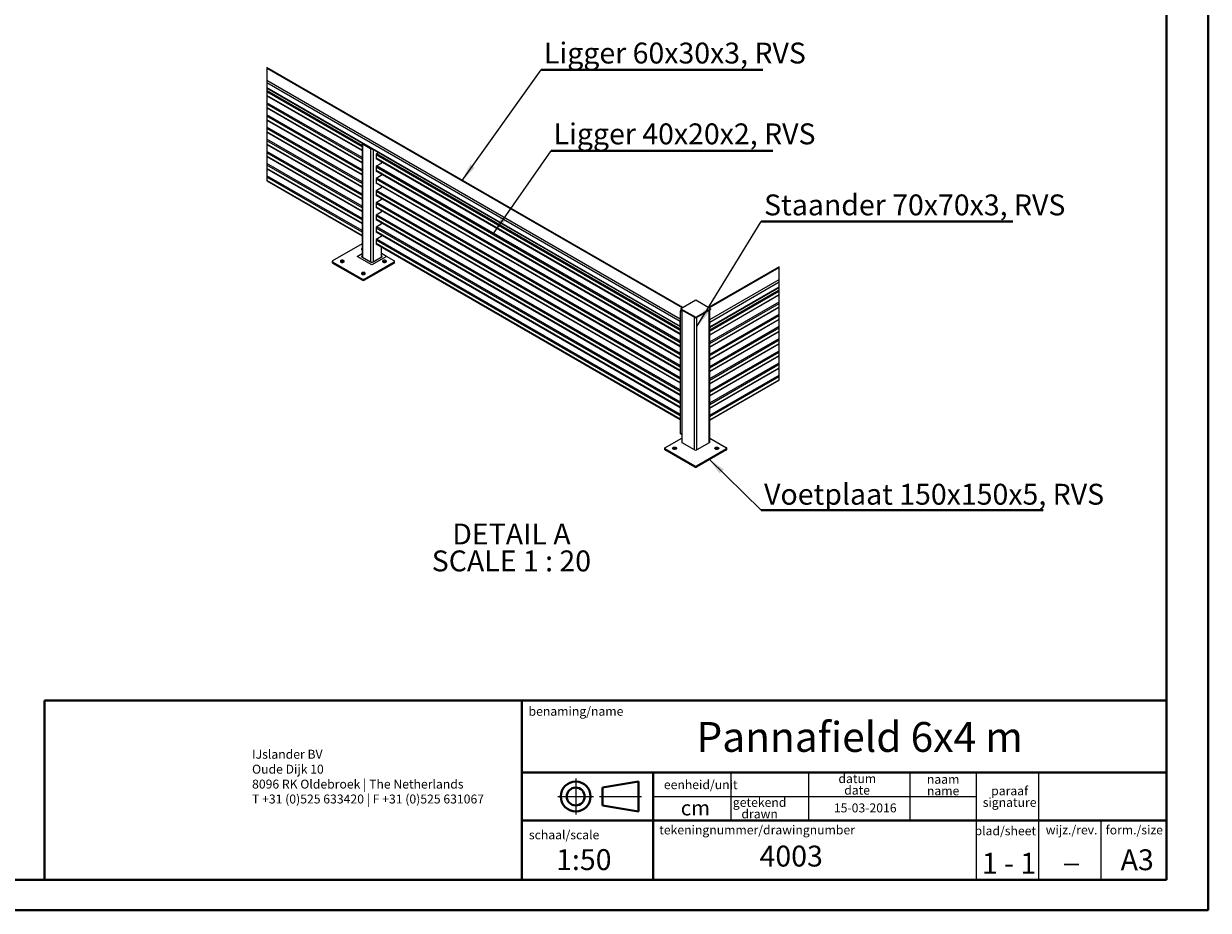
# Model space of a CAD drawing. Units: millimetres. Extents: x 0 to 21000, y 0 to 14880.
# Drawn here: x 11076 to 21000, y 0 to 7429 of the extents above; entities that cross this region are included whole.
import ezdxf

# ---------------------------------------------------------------- set-up
doc = ezdxf.new("R2010")
doc.units = ezdxf.units.MM
doc.header["$LTSCALE"] = 50
doc.linetypes.add('CENTERX2', pattern=[20.32, 12.7, -2.54, 2.54, -2.54])
doc.layers.add('LE_NORM', color=179, linetype='Continuous', lineweight=40)
doc.layers.add('TXT_ALL', color=179, linetype='Continuous')
doc.styles.add('SLDTEXTSTYLE0', font='TXT', dxfattribs={"width": 0.605})
doc.styles.add('SLDTEXTSTYLE1', font='TXT', dxfattribs={"width": 0.617347})
doc.styles.add('SLDTEXTSTYLE2', font='TXT', dxfattribs={"width": 0.563})
doc.dimstyles.new('SLDDIMSTYLE3', dxfattribs={"dimtxt": 0.18, "dimasz": 150, "dimexe": 0, "dimexo": 0.0625, "dimgap": 0, "dimtad": 0, "dimtih": 1, "dimtoh": 1, "dimdec": 0, "dimrnd": 1e-09, "dimzin": 0, "dimdsep": 46, "dimtxsty": 'Standard', "dimsah": 1, "dimcen": 0.09, "dimadec": 0, "dimazin": 0, "dimtfac": 150, "dimtdec": 0, "dimtofl": 0, "dimtmove": 0, "dimatfit": 3, "dimfxl": 0, "dimfrac": 2, "dimtolj": 1, "dimtzin": 0, "dimarcsym": 0})

# ---------------------------------------------------------------- blocks, each defined once
blk = doc.blocks.new('SW_NOTE_2')
at = {"layer": 'LE_NORM', "color": 0, "char_height": 75, "attachment_point": 1, "style": 'SLDTEXTSTYLE0'}
for s, insert in [('IJslander BV', (0, 96.7)), ('Oude Dijk 10', (0, -28.3)), ('8096 RK Oldebroek | The Netherlands', (0, -153.3)), ('T +31 (0)525 633420 | F +31 (0)525 631067', (0, -278.3))]:
    blk.add_mtext(s, dxfattribs=dict(at, insert=insert))
blk = doc.blocks.new('SW_NOTE_3')
at = {"layer": 'TXT_ALL', "color": 0, "char_height": 75, "attachment_point": 2, "style": 'SLDTEXTSTYLE1'}
for s, insert in [('naam', (107.6, 96.7)), ('name', (107.6, 0))]:
    blk.add_mtext(s, dxfattribs=dict(at, insert=insert))
blk = doc.blocks.new('SW_NOTE_4')
at = {"layer": 'TXT_ALL', "color": 0, "char_height": 75, "attachment_point": 2, "style": 'SLDTEXTSTYLE1'}
for s, insert in [('datum', (145.9, 96.7)), ('date', (144.2, -0.2))]:
    blk.add_mtext(s, dxfattribs=dict(at, insert=insert))
blk = doc.blocks.new('SW_NOTE_5')
at = {"layer": 'TXT_ALL', "color": 0, "char_height": 75, "attachment_point": 2, "style": 'SLDTEXTSTYLE1'}
for s, insert in [('paraaf', (122, 96.7)), ('signature', (121.9, 0))]:
    blk.add_mtext(s, dxfattribs=dict(at, insert=insert))
blk = doc.blocks.new('SW_NOTE_6')
at = {"layer": 'TXT_ALL', "color": 0, "char_height": 75, "attachment_point": 2, "style": 'SLDTEXTSTYLE1'}
for s, insert in [('getekend', (177, 96.7)), ('drawn', (177.2, 0))]:
    blk.add_mtext(s, dxfattribs=dict(at, insert=insert))
blk = doc.blocks.new('SW_NOTE_7')
at = {"layer": 'LE_NORM', "color": 0, "attachment_point": 2}
for s, insert, char_height, style in [('blad/sheet', (194.5, 96.7), 75, 'SLDTEXTSTYLE0'), ('1 - 1', (225.5, -125), 175, 'SLDTEXTSTYLE2')]:
    blk.add_mtext(s, dxfattribs=dict(at, insert=insert, char_height=char_height, style=style))
blk = doc.blocks.new('SW_NOTE_8')
at = {"layer": 'LE_NORM', "color": 0, "char_height": 175, "attachment_point": 2, "style": 'SLDTEXTSTYLE0'}
for s, insert in [('DETAIL A', (437.5, 225.6)), ('SCALE 1 : 20', (436.9, 0))]:
    blk.add_mtext(s, dxfattribs=dict(at, insert=insert))
blk = doc.blocks.new('SW_NOTE_9')
at = {"layer": 'LE_NORM', "color": 0}
blk.add_line((1857.4, 0), (0, 0), dxfattribs=at)
at = {"layer": 'LE_NORM', "color": 0, "insert": (22.3, 229.4), "char_height": 175, "attachment_point": 1, "style": 'SLDTEXTSTYLE0'}
blk.add_mtext('Ligger 60x30x3, RVS', dxfattribs=at)
blk = doc.blocks.new('SW_NOTE_10')
at = {"layer": 'LE_NORM', "color": 0}
blk.add_line((1857.4, 0), (0, 0), dxfattribs=at)
at = {"layer": 'LE_NORM', "color": 0, "insert": (20.4, 231.1), "char_height": 175, "attachment_point": 1, "style": 'SLDTEXTSTYLE0'}
blk.add_mtext('Ligger 40x20x2, RVS', dxfattribs=at)
blk = doc.blocks.new('SW_NOTE_11')
at = {"layer": 'LE_NORM', "color": 0}
blk.add_line((2109.7, 0), (0, 0), dxfattribs=at)
at = {"layer": 'LE_NORM', "color": 0, "insert": (24.7, 226.1), "char_height": 175, "attachment_point": 1, "style": 'SLDTEXTSTYLE0'}
blk.add_mtext('Staander 70x70x3, RVS', dxfattribs=at)
blk = doc.blocks.new('SW_NOTE_12')
at = {"layer": 'LE_NORM', "color": 0}
blk.add_line((2361.9, 0), (0, 0), dxfattribs=at)
at = {"layer": 'LE_NORM', "color": 0, "insert": (24.7, 222.1), "char_height": 175, "attachment_point": 1, "style": 'SLDTEXTSTYLE0'}
blk.add_mtext('Voetplaat 150x150x5, RVS', dxfattribs=at)

msp = doc.modelspace()

# ---------------------------------------------------------------- linework, layer by layer
at = {"color": 7, "linetype": 'Continuous', "lineweight": 40}
for p, q in [((21000.006, 0.003), (21000.006, 14850.003)), ((20650.006, 255.003), (20650.006, 14585.003)), ((0.006, 0.003), (21000.006, 0.003))]:
    msp.add_line(p, q, dxfattribs=at)
at = {"color": 7, "linetype": 'Continuous', "lineweight": 0}
for p, q in [((16597.999, 5050.447), (13113.712, 7061.883)), ((13113.712, 7061.883), (13113.712, 6111.516)), ((13113.712, 6935.194), (16576.676, 4936.068)), ((13113.712, 6894.367), (16576.676, 4895.24)), ((13113.712, 6890.139), (16576.676, 4891.012)), ((13113.712, 6825.99), (13910.026, 6366.288)), ((13113.712, 6723.922), (13910.026, 6264.22)), ((13113.712, 6621.854), (13910.026, 6162.152)), ((13113.712, 6519.787), (13910.026, 6060.085)), ((13113.712, 6417.719), (13910.026, 5958.017)), ((13910.026, 6428.045), (13910.026, 5478.816)), ((13914.419, 6421.922), (13981.594, 6383.143)), ((13914.419, 6421.922), (13914.419, 5472.693)), ((13981.594, 6383.143), (13981.594, 5433.914)), ((13113.712, 6315.652), (13910.026, 5855.95)), ((14050.421, 6349.388), (14027.556, 6336.189)), ((14027.556, 6336.189), (14027.556, 6294.342)), ((14027.556, 6298.439), (16576.676, 4826.863)), ((14027.556, 6294.342), (14031.105, 6296.39)), ((14069.983, 6258.614), (14027.556, 6234.121)), ((14074.376, 6264.737), (14074.376, 6271.41)), ((13113.712, 6213.584), (13910.026, 5753.882)), ((14027.556, 6234.121), (14027.556, 6192.274)), ((14027.556, 6196.371), (16576.676, 4724.795)), ((14027.556, 6192.274), (14031.105, 6194.323)), ((14069.983, 6156.546), (14027.556, 6132.054)), ((14074.376, 6162.669), (14074.376, 6169.343)), ((13113.712, 6111.516), (13910.026, 5651.814)), ((14027.556, 6132.054), (14027.556, 6090.206)), ((14027.556, 6094.304), (16576.676, 4622.728)), ((14027.556, 6090.206), (14031.105, 6092.255)), ((14069.983, 6054.478), (14027.556, 6029.986)), ((14074.376, 6060.602), (14074.376, 6067.275)), ((14027.556, 6029.986), (14027.556, 5988.139)), ((14027.556, 5992.236), (16576.676, 4520.66)), ((14027.556, 5988.139), (14031.105, 5990.187)), ((14074.376, 5958.534), (14074.376, 5965.208)), ((14069.983, 5952.411), (14027.556, 5927.919)), ((14027.556, 5927.919), (14027.556, 5886.071)), ((14027.556, 5890.168), (16576.676, 4418.593)), ((14027.556, 5886.071), (14031.105, 5888.12)), ((14074.376, 5856.466), (14074.376, 5863.14)), ((14069.983, 5850.343), (14027.556, 5825.851)), ((14027.556, 5825.851), (14027.556, 5784.003)), ((14027.556, 5788.101), (16576.676, 4316.525)), ((14027.556, 5784.003), (14031.105, 5786.052)), ((14074.376, 5754.399), (14074.376, 5761.072)), ((14069.983, 5748.276), (14027.556, 5723.783)), ((14027.556, 5723.783), (14027.556, 5681.936)), ((14027.556, 5686.033), (16576.676, 4214.457)), ((14027.556, 5681.936), (14031.105, 5683.985)), ((14074.376, 5652.331), (14074.376, 5659.005)), ((13910.026, 5584.454), (13663.396, 5442.078)), ((14069.983, 5646.208), (14027.556, 5621.716)), ((14027.556, 5621.716), (14027.556, 5579.868)), ((14027.556, 5583.966), (16576.676, 4112.39)), ((14027.556, 5579.868), (14031.105, 5581.917)), ((13992.201, 5407.381), (13868.457, 5478.816)), ((13903.813, 5478.816), (13992.201, 5427.791)), ((13907.855, 5534.943), (13910, 5536.474)), ((13914.419, 5472.693), (13981.594, 5433.914)), ((14115.945, 5478.816), (13992.201, 5407.381)), ((13992.201, 5427.791), (14080.589, 5478.816)), ((14002.807, 5433.914), (14069.983, 5472.693)), ((14074.376, 5478.816), (14074.376, 5556.937)), ((14115.945, 5478.816), (14074.376, 5502.813)), ((14179.584, 5442.078), (14115.945, 5478.816)), ((13660.467, 5437.996), (13660.467, 5427.789)), ((13663.396, 5433.914), (13914.419, 5289.001)), ((13663.396, 5433.914), (13663.396, 5423.707)), ((13663.396, 5423.707), (13914.419, 5278.795)), ((13928.561, 5289.001), (14179.584, 5433.914)), ((13928.561, 5278.795), (14179.584, 5423.707)), ((14179.584, 5423.707), (14179.584, 5433.914)), ((14182.513, 5427.789), (14182.513, 5437.996)), ((17404.482, 5391.644), (16813.447, 5050.447)), ((17404.482, 4441.788), (17404.482, 5391.644)), ((13914.419, 5278.795), (13914.419, 5289.001)), ((13928.561, 5289.001), (13928.561, 5278.795)), ((16823.254, 4884.364), (17404.482, 5219.899)), ((16705.723, 5112.635), (16581.979, 5041.199)), ((16829.467, 5041.199), (16705.723, 5112.635)), ((16823.254, 4820.725), (17404.482, 5156.261)), ((16576.676, 5017.721), (16576.676, 3997.045)), ((16581.979, 5041.199), (16581.979, 5035.075)), ((16581.979, 5041.199), (16705.723, 4969.764)), ((16581.979, 5035.075), (16705.723, 4963.639)), ((16585.518, 5033.032), (16585.515, 5033.031)), ((16588.193, 5031.488), (16588.193, 3922.538)), ((16695.117, 4969.762), (16592.586, 5028.952)), ((16592.586, 3916.415), (16592.586, 5028.952)), ((16695.117, 3857.226), (16695.117, 4969.762)), ((16705.723, 4969.764), (16829.467, 5041.199)), ((16705.723, 4963.639), (16829.467, 5035.075)), ((16705.723, 4969.764), (16705.723, 4963.639)), ((16818.86, 5028.952), (16716.33, 4969.762)), ((16716.33, 3857.226), (16716.33, 4969.762)), ((16818.86, 3916.415), (16818.86, 5028.952)), ((16823.254, 4718.658), (17404.482, 5054.194)), ((16823.254, 3922.538), (16823.254, 5031.488)), ((16829.467, 5041.199), (16829.467, 5035.075)), ((16576.676, 4895.24), (16576.676, 4936.068)), ((16823.254, 4616.59), (17404.482, 4952.126)), ((16823.254, 4514.523), (17404.482, 4850.058)), ((16823.254, 4412.455), (17404.482, 4747.99)), ((16823.254, 4310.387), (17404.482, 4645.923)), ((16823.254, 4208.32), (17404.482, 4543.855)), ((16823.254, 4106.252), (17404.482, 4441.788)), ((16579.265, 3991.323), (16588.193, 3986.169)), ((16444.7, 3871.513), (16444.7, 3861.306)), ((16447.629, 3875.595), (16588.193, 3956.741)), ((16695.117, 3857.226), (16592.586, 3916.415)), ((16818.86, 3916.415), (16716.33, 3857.226)), ((16823.254, 3956.741), (16963.817, 3875.595)), ((16966.746, 3861.306), (16966.746, 3871.513)), ((16698.652, 3722.518), (16447.629, 3867.431)), ((16447.629, 3867.431), (16447.629, 3857.224)), ((16698.652, 3712.312), (16447.629, 3857.224)), ((16963.817, 3867.431), (16712.794, 3722.518)), ((16963.817, 3857.224), (16712.794, 3712.312)), ((16963.817, 3867.431), (16963.817, 3857.224)), ((16698.652, 3722.518), (16698.652, 3712.312)), ((16712.794, 3722.518), (16712.794, 3712.312))]:
    msp.add_line(p, q, dxfattribs=at)
at = {"color": 8, "linetype": 'Continuous', "lineweight": 0}
for p, q in [((13113.712, 7057.657), (16594.339, 5048.334)), ((13113.712, 6955.606), (16576.676, 4956.479)), ((13910.026, 6409.651), (13113.712, 6869.353)), ((13910.026, 6397.404), (13113.712, 6857.106)), ((13910.026, 6368.825), (13113.712, 6828.527)), ((13910.026, 6307.583), (13113.712, 6767.285)), ((13910.026, 6295.336), (13113.712, 6755.038)), ((13910.026, 6266.757), (13113.712, 6726.459)), ((13910.026, 6205.516), (13113.712, 6665.218)), ((13910.026, 6193.268), (13113.712, 6652.97)), ((13910.026, 6164.689), (13113.712, 6624.391)), ((13910.026, 6103.448), (13113.712, 6563.15)), ((13910.026, 6091.201), (13113.712, 6550.903)), ((13910.026, 6062.622), (13113.712, 6522.324)), ((13910.026, 6001.38), (13113.712, 6461.082)), ((13910.026, 5989.133), (13113.712, 6448.835)), ((13910.026, 5960.554), (13113.712, 6420.256)), ((13910.026, 5899.313), (13113.712, 6359.015)), ((14002.807, 6376.875), (14002.807, 5433.914)), ((13910.026, 5887.066), (13113.712, 6346.768)), ((13910.026, 5858.487), (13113.712, 6318.189)), ((13910.026, 5797.245), (13113.712, 6256.947)), ((16576.676, 4857.979), (14027.556, 6329.555)), ((16576.676, 4829.4), (14027.556, 6300.976)), ((16576.676, 4870.227), (14032.418, 6338.996)), ((14069.983, 6273.947), (14069.983, 6258.614)), ((13910.026, 5784.998), (13113.712, 6244.7)), ((13910.026, 5756.419), (13113.712, 6216.121)), ((13910.026, 5695.177), (13113.712, 6154.879)), ((16576.676, 4755.911), (14027.556, 6227.487)), ((16576.676, 4727.333), (14027.556, 6198.908)), ((16576.676, 4768.159), (14032.418, 6236.928)), ((14069.983, 6171.879), (14069.983, 6156.546)), ((13910.026, 5682.93), (13113.712, 6142.632)), ((13910.026, 5654.352), (13113.712, 6114.054)), ((16576.676, 4653.844), (14027.556, 6125.42)), ((16576.676, 4625.265), (14027.556, 6096.841)), ((16576.676, 4666.091), (14032.418, 6134.86)), ((14069.983, 6069.811), (14069.983, 6054.478)), ((16576.676, 4551.776), (14027.556, 6023.352)), ((16576.676, 4523.198), (14027.556, 5994.773)), ((16576.676, 4564.023), (14032.418, 6032.793)), ((14069.983, 5967.744), (14069.983, 5952.411)), ((16576.676, 4449.709), (14027.556, 5921.284)), ((16576.676, 4421.13), (14027.556, 5892.705)), ((16576.676, 4461.956), (14032.418, 5930.725)), ((14069.983, 5865.676), (14069.983, 5850.343)), ((16576.676, 4347.641), (14027.556, 5819.217)), ((16576.676, 4319.062), (14027.556, 5790.638)), ((16576.676, 4359.888), (14032.418, 5828.658)), ((14069.983, 5763.609), (14069.983, 5748.276)), ((16576.676, 4245.573), (14027.556, 5717.149)), ((16576.676, 4216.995), (14027.556, 5688.57)), ((16576.676, 4257.82), (14032.418, 5726.59)), ((14069.983, 5661.541), (14069.983, 5646.208)), ((16576.676, 4143.506), (14027.556, 5615.082)), ((16576.676, 4114.927), (14027.556, 5586.503)), ((16576.676, 4155.753), (14032.418, 5624.522)), ((14069.983, 5559.473), (14069.983, 5472.693)), ((13868.457, 5478.816), (13910.026, 5502.813)), ((13910.026, 5482.403), (13903.813, 5478.816)), ((14080.589, 5478.816), (14074.376, 5482.403)), ((16817.108, 5048.334), (17404.482, 5387.418)), ((16823.254, 4949.831), (17404.482, 5285.367)), ((16823.254, 4929.419), (17404.482, 5264.955)), ((16823.254, 4888.592), (17404.482, 5224.128)), ((16823.254, 4864.088), (17404.482, 5199.624)), ((16823.254, 4851.841), (17404.482, 5187.377)), ((16823.254, 4823.262), (17404.482, 5158.798)), ((16823.254, 4762.021), (17404.482, 5097.557)), ((16823.254, 4749.773), (17404.482, 5085.309)), ((16588.193, 5011.073), (16576.676, 5017.721)), ((16585.515, 5033.031), (16588.193, 5031.485)), ((16823.254, 4721.195), (17404.482, 5056.73)), ((16823.254, 4659.953), (17404.482, 4995.489)), ((16823.254, 4647.706), (17404.482, 4983.241)), ((16823.254, 4619.127), (17404.482, 4954.663)), ((16823.254, 4557.886), (17404.482, 4893.421)), ((16823.254, 4545.638), (17404.482, 4881.174)), ((16823.254, 4517.059), (17404.482, 4852.595)), ((16823.254, 4455.818), (17404.482, 4791.353)), ((16823.254, 4443.57), (17404.482, 4779.106)), ((16823.254, 4414.992), (17404.482, 4750.527)), ((16823.254, 4353.75), (17404.482, 4689.286)), ((16823.254, 4341.503), (17404.482, 4677.039)), ((16823.254, 4312.924), (17404.482, 4648.46)), ((16823.254, 4251.683), (17404.482, 4587.218)), ((16823.254, 4239.435), (17404.482, 4574.971)), ((16823.254, 4210.857), (17404.482, 4546.392)), ((16823.254, 4149.615), (17404.482, 4485.151)), ((16823.254, 4137.368), (17404.482, 4472.904)), ((16823.254, 4108.789), (17404.482, 4444.324)), ((16576.676, 3997.045), (16588.193, 3990.397))]:
    msp.add_line(p, q, dxfattribs=at)
at = {"color": 179, "linetype": 'Continuous', "lineweight": 40}
msp.add_line((750.006, 255.003), (20650.006, 255.003), dxfattribs=at)
at = {"color": 7, "linetype": 'Continuous', "lineweight": 0, "flags": 128}
for points in [[(13910.026, 5546.695), (13908.743, 5545.865), (13906.763, 5544.011), (13905.576, 5541.944), (13905.247, 5539.774), (13905.794, 5537.619), (13907.187, 5535.595), (13909.351, 5533.81), (13910.026, 5533.399)], [(13753.244, 5430.012), (13756.204, 5431.363), (13758.544, 5433.071), (13760.139, 5435.045), (13760.902, 5437.178), (13760.792, 5439.355), (13759.815, 5441.459), (13758.025, 5443.376), (13755.516, 5445.004), (13752.426, 5446.253), (13748.919, 5447.057), (13745.186, 5447.373), (13741.427, 5447.183), (13737.846, 5446.498), (13734.635, 5445.354), (13731.967, 5443.814), (13729.986, 5441.961), (13728.799, 5439.893), (13728.47, 5437.723), (13729.017, 5435.568), (13730.41, 5433.544), (13732.574, 5431.759), (13735.393, 5430.311), (13738.714, 5429.278), (13742.358, 5428.714), (13746.13, 5428.651), (13749.825, 5429.091), (13753.244, 5430.012)], [(14106.798, 5430.012), (14109.757, 5431.363), (14112.098, 5433.071), (14113.692, 5435.045), (14114.455, 5437.178), (14114.345, 5439.355), (14113.369, 5441.459), (14111.578, 5443.376), (14109.07, 5445.004), (14105.979, 5446.253), (14102.473, 5447.057), (14098.74, 5447.373), (14094.981, 5447.183), (14091.399, 5446.498), (14088.188, 5445.354), (14085.52, 5443.814), (14083.539, 5441.961), (14082.353, 5439.893), (14082.024, 5437.723), (14082.571, 5435.568), (14083.964, 5433.544), (14086.128, 5431.759), (14088.946, 5430.311), (14092.267, 5429.278), (14095.912, 5428.714), (14099.683, 5428.651), (14103.378, 5429.091), (14106.798, 5430.012)], [(13930.021, 5327.961), (13932.981, 5329.312), (13935.321, 5331.02), (13936.915, 5332.994), (13937.678, 5335.127), (13937.569, 5337.305), (13936.592, 5339.408), (13934.801, 5341.326), (13932.293, 5342.953), (13929.202, 5344.202), (13925.696, 5345.006), (13921.963, 5345.322), (13918.204, 5345.132), (13914.623, 5344.447), (13911.411, 5343.304), (13908.743, 5341.763), (13906.763, 5339.909), (13905.576, 5337.842), (13905.247, 5335.672), (13905.794, 5333.517), (13907.187, 5331.493), (13909.351, 5329.709), (13912.17, 5328.26), (13915.491, 5327.227), (13919.135, 5326.663), (13922.906, 5326.6), (13926.602, 5327.04), (13930.021, 5327.961)], [(16576.676, 3997.045), (16576.846, 3995.152), (16577.349, 3993.528), (16578.166, 3992.235), (16579.265, 3991.323), (16579.265, 3991.323)], [(16520.416, 3863.528), (16517.456, 3864.88), (16515.116, 3866.588), (16513.521, 3868.562), (16512.758, 3870.695), (16512.868, 3872.872), (16513.845, 3874.976), (16515.635, 3876.894), (16518.144, 3878.521), (16521.234, 3879.77), (16524.741, 3880.574), (16528.474, 3880.89), (16532.233, 3880.7), (16535.814, 3880.015), (16539.025, 3878.871), (16541.693, 3877.331), (16543.674, 3875.477), (16544.861, 3873.41), (16545.19, 3871.24), (16544.643, 3869.085), (16543.25, 3867.061), (16541.086, 3865.277), (16538.267, 3863.828), (16534.946, 3862.795), (16531.302, 3862.231), (16527.53, 3862.168), (16523.835, 3862.608), (16520.416, 3863.528)], [(16515.311, 3866.409), (16515.635, 3866.687), (16518.144, 3868.314), (16521.234, 3869.563), (16524.741, 3870.368), (16528.474, 3870.683), (16532.233, 3870.493), (16535.814, 3869.808), (16539.025, 3868.665), (16541.693, 3867.124), (16542.582, 3866.409)], [(16873.969, 3863.528), (16871.009, 3864.88), (16868.669, 3866.588), (16867.075, 3868.562), (16866.312, 3870.695), (16866.421, 3872.872), (16867.398, 3874.976), (16869.189, 3876.894), (16871.697, 3878.521), (16874.788, 3879.77), (16878.294, 3880.574), (16882.027, 3880.89), (16885.786, 3880.7), (16889.367, 3880.015), (16892.579, 3878.871), (16895.247, 3877.331), (16897.227, 3875.477), (16898.414, 3873.41), (16898.743, 3871.24), (16898.196, 3869.085), (16896.803, 3867.061), (16894.639, 3865.277), (16891.82, 3863.828), (16888.499, 3862.795), (16884.855, 3862.231), (16881.084, 3862.168), (16877.389, 3862.608), (16873.969, 3863.528)], [(16868.865, 3866.409), (16869.189, 3866.687), (16871.697, 3868.314), (16874.788, 3869.563), (16878.294, 3870.368), (16882.027, 3870.683), (16885.786, 3870.493), (16889.367, 3869.808), (16892.579, 3868.665), (16895.247, 3867.124), (16896.135, 3866.409)]]:
    msp.add_lwpolyline(points, dxfattribs=at)
at = {"color": 7, "linetype": 'Continuous', "lineweight": 0}
for centre, radius, start, end in [((13916.743, 6428.093), 6.594, 161.6290804, 249.3619495), ((13992.174, 6403.616), 23.046, 242.6727514, 279.2655527), ((14066.869, 6265.485), 7.544, 294.3741604, 354.304337), ((14066.869, 6163.418), 7.544, 294.3741604, 354.304337), ((14066.868, 6061.351), 7.545, 294.3794513, 354.3016879), ((14066.869, 5959.283), 7.544, 294.3764232, 354.304716), ((14066.869, 5857.215), 7.544, 294.3754215, 354.3057177), ((14066.869, 5755.147), 7.544, 294.3754215, 354.3057177), ((14066.869, 5653.08), 7.544, 294.3754215, 354.3057177), ((13917.533, 5479.565), 7.544, 185.695663, 245.6258396), ((14066.869, 5479.565), 7.544, 294.3741604, 354.304337), ((13665.472, 5428.288), 5.029, 185.6934382, 245.627664), ((13664.945, 5437.996), 4.366, 110.7810546, 249.2189454), ((13744.714, 5414.364), 23.005, 53.6512027, 126.3487973), ((13992.201, 5454.384), 23.054, 242.6085964, 297.3914036), ((14098.267, 5414.364), 23.005, 53.6511649, 126.3488351), ((14178.035, 5437.996), 4.366, 290.7825715, 69.2174285), ((14177.509, 5428.288), 5.029, 294.3706614, 354.3096171), ((13921.49, 5312.314), 23.004, 53.6489664, 126.3510336), ((13921.49, 5302.649), 15.371, 242.6105798, 297.3894202), ((13921.49, 5292.442), 15.371, 242.6105798, 297.3894202), ((16595.866, 5016.848), 19.21, 122.6057534, 177.3950552), ((16449.178, 3871.513), 4.366, 110.7810545, 249.2189455), ((16595.7, 3923.287), 7.545, 185.6987214, 245.6210598), ((16815.746, 3923.287), 7.545, 294.3772829, 354.3029359), ((16962.268, 3871.513), 4.366, 290.7840885, 69.2159115), ((16449.705, 3861.806), 5.03, 185.7023222, 245.6227429), ((16705.723, 3877.693), 23.052, 242.605919, 297.394081), ((16961.741, 3861.805), 5.03, 294.3785172, 354.2991792), ((16705.723, 3736.167), 15.372, 242.6128157, 297.3871843), ((16705.723, 3725.96), 15.372, 242.6128157, 297.3871843)]:
    msp.add_arc(centre, radius, start, end, dxfattribs=at)
at = {"layer": 'LE_NORM'}
for p, q in [((11250.006, 1758.503), (20650.006, 1758.503)), ((11250.006, 1758.503), (11250.006, 255.003)), ((15250.006, 1758.503), (15250.006, 258.503)), ((15250.006, 1153.503), (20650.006, 1153.503)), ((16350.006, 1153.503), (16350.006, 253.503)), ((15925.006, 1028.503), (16225.006, 1078.503)), ((15925.006, 1028.503), (15925.006, 878.503)), ((16225.006, 1078.503), (16225.006, 828.503)), ((15925.006, 878.503), (16225.006, 828.503)), ((15250.006, 753.503), (20650.006, 753.503))]:
    msp.add_line(p, q, dxfattribs=at)
at = {"layer": 'LE_NORM', "linetype": 'CENTERX2', "lineweight": 0}
for p, q in [((15700.006, 1103.503), (15700.006, 803.503)), ((15550.006, 953.503), (15850.006, 953.503)), ((15900.006, 953.503), (16250.006, 953.503))]:
    msp.add_line(p, q, dxfattribs=at)
at = {"layer": 'LE_NORM', "lineweight": 15}
for p, q in [((17000.006, 1153.503), (17000.006, 753.503)), ((17650.006, 1153.503), (17650.006, 753.503)), ((18500.006, 1153.503), (18500.006, 753.503)), ((19578.224, 1153.503), (19578.224, 253.503)), ((16350.006, 953.503), (19056.442, 953.503)), ((20100.006, 758.503), (20100.006, 258.503))]:
    msp.add_line(p, q, dxfattribs=at)
at = {"layer": 'LE_NORM', "color": 7, "lineweight": 15}
msp.add_line((19056.442, 1153.503), (19056.442, 253.503), dxfattribs=at)
at = {"layer": 'LE_NORM'}
for radius in [125, 75]:
    msp.add_circle((15700.006, 953.503), radius, dxfattribs=at)

# ---------------------------------------------------------------- block references
for name, p in [('SW_NOTE_9', (15411.836, 7041.269)), ('SW_NOTE_10', (15494.481, 6362.402)), ('SW_NOTE_11', (17253.63, 5772.083)), ('SW_NOTE_12', (17253.63, 3351.776)), ('SW_NOTE_8', (14724.493, 3015.216)), ('SW_NOTE_2', (12988.75, 1248.454)), ('SW_NOTE_7', (19104.922, 606.83))]:
    msp.add_blockref(name, p, dxfattribs=at)
at = {"layer": 'TXT_ALL'}
for name, p in [('SW_NOTE_4', (17913.525, 1044.545)), ('SW_NOTE_3', (18670.743, 1038.663)), ('SW_NOTE_5', (19213.419, 941.996)), ('SW_NOTE_6', (17063.944, 845.329))]:
    msp.add_blockref(name, p, dxfattribs=at)

# ---------------------------------------------------------------- texts
at = {"layer": 'LE_NORM', "style": 'SLDTEXTSTYLE0'}
for s, insert, char_height, attachment_point in [('Pannafield 6x4 m', (18079.393, 1577.63), 250, 2), ('_', (19787.216, 586.312), 175, 1)]:
    msp.add_mtext(s, dxfattribs=dict(at, insert=insert, char_height=char_height, attachment_point=attachment_point))
at = {"layer": 'TXT_ALL', "attachment_point": 1, "style": 'SLDTEXTSTYLE1'}
for s, insert, char_height in [('benaming/name', (15305.199, 1705.319), 75), ('eenheid/unit', (16438.875, 1090.287), 75), ('15-03-2016', (17863.161, 895.6), 75), ('cm', (16580.431, 920.199), 125), ('tekeningnummer/drawingnumber', (16400.006, 711.294), 75), ('wijz./rev.', (19637.806, 711.086), 75), ('form./size', (20140.631, 711.086), 75), ('schaal/scale', (15308.292, 669.866), 75), ('1:50', (15536.311, 512.314), 175), ('4003', (17240.519, 541.872), 175), ('A3', (20265.631, 510.826), 175)]:
    msp.add_mtext(s, dxfattribs=dict(at, insert=insert, char_height=char_height))

# ---------------------------------------------------------------- leaders
at = {"layer": 'LE_NORM'}
for points in [[(14748.039, 6114.18), (15411.836, 7041.269)], [(15010.4, 5672.351), (15494.481, 6362.402)], [(16716.33, 4890.797), (17253.63, 5772.083)], [(16816.739, 3782.524), (17253.63, 3351.776)]]:
    msp.add_leader(points, dimstyle='SLDDIMSTYLE3', dxfattribs=at)

doc.saveas('drawing.dxf')
